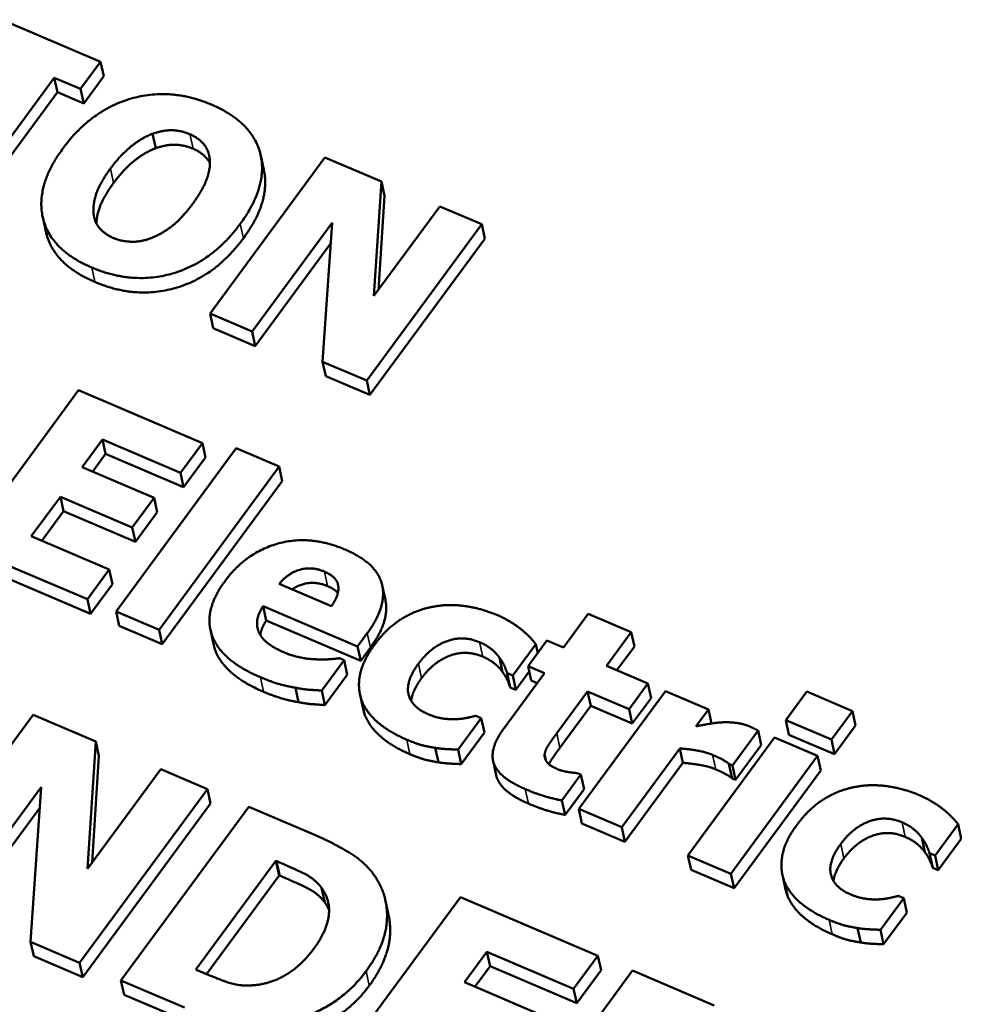
# Model space of a CAD drawing. Units: inches. Extents: x 0.3 to 16.7, y 0.3 to 10.7.
# Drawn here: x 9.9 to 10.1, y 7.9 to 8.1 of the extents above; entities that cross this region are included whole.
import ezdxf

# ---------------------------------------------------------------- set-up
doc = ezdxf.new("R2010")
doc.units = ezdxf.units.IN
doc.header["$MEASUREMENT"] = 0
doc.layers.add('Viewport5ForCustomObjects_0', color=7, linetype='Continuous')
doc.layers.add('Visible (ANSI)', color=7, linetype='Continuous', lineweight=50)
doc.layers.add('Visible Narrow (ANSI)', color=7, linetype='Continuous', lineweight=35)

# ---------------------------------------------------------------- blocks, each defined once
blk = doc.blocks.new('CustomObjectsInViewport5_0')
at = {"layer": 'Visible (ANSI)'}
for p, q in [((-10003.89231, -10003.95852), (-10003.93298, -10003.94117)), ((-10003.90058, -10003.96977), (-10003.89231, -10003.95852)), ((-10003.89102, -10003.9645), (-10003.89231, -10003.95852)), ((-10003.94234, -10004.0072), (-10003.91142, -10003.96514)), ((-10003.91013, -10003.97112), (-10003.91142, -10003.96514)), ((-10003.91142, -10003.96514), (-10003.90058, -10003.96977)), ((-10003.89102, -10003.9645), (-10003.89929, -10003.97575)), ((-10003.89929, -10003.97575), (-10003.90058, -10003.96977)), ((-10003.91013, -10003.97112), (-10003.93801, -10004.00905)), ((-10003.89929, -10003.97575), (-10003.91013, -10003.97112)), ((-10003.86954, -10003.99428), (-10003.87084, -10003.98831)), ((-10003.79965, -10003.99807), (-10003.84711, -10004.06263)), ((-10003.8249, -10004.00327), (-10003.8262, -10003.99729)), ((-10003.77637, -10004.00801), (-10003.79965, -10003.99807)), ((-10003.77944, -10004.05529), (-10003.77637, -10004.00801)), ((-10003.77508, -10004.01398), (-10003.77637, -10004.00801)), ((-10003.77508, -10004.01398), (-10003.77759, -10004.05278)), ((-10003.75224, -10004.01831), (-10003.77944, -10004.05529)), ((-10003.73491, -10004.0257), (-10003.75224, -10004.01831)), ((-10003.91494, -10004.02864), (-10003.91623, -10004.02266)), ((-10003.82978, -10004.07002), (-10003.7967, -10004.02504)), ((-10003.7967, -10004.02504), (-10003.80062, -10004.08247)), ((-10003.78237, -10004.09026), (-10003.73491, -10004.0257)), ((-10003.73362, -10004.03168), (-10003.73491, -10004.0257)), ((-10003.79728, -10004.03356), (-10003.82848, -10004.076)), ((-10003.73362, -10004.03168), (-10003.78108, -10004.09623)), ((-10003.84582, -10004.0686), (-10003.84711, -10004.06263)), ((-10003.84711, -10004.06263), (-10003.82978, -10004.07002)), ((-10003.82848, -10004.076), (-10003.84582, -10004.0686)), ((-10003.82848, -10004.076), (-10003.82978, -10004.07002)), ((-10003.79933, -10004.08844), (-10003.80062, -10004.08247)), ((-10003.80062, -10004.08247), (-10003.78237, -10004.09026)), ((-10003.78108, -10004.09623), (-10003.79933, -10004.08844)), ((-10003.78108, -10004.09623), (-10003.78237, -10004.09026)), ((-10003.90137, -10004.09429), (-10003.94884, -10004.15884)), ((-10003.85029, -10004.11609), (-10003.90137, -10004.09429)), ((-10003.89989, -10004.12599), (-10003.89155, -10004.11464)), ((-10003.89025, -10004.12061), (-10003.89155, -10004.11464)), ((-10003.89155, -10004.11464), (-10003.85933, -10004.12839)), ((-10003.85933, -10004.12839), (-10003.85029, -10004.11609)), ((-10003.849, -10004.12207), (-10003.85029, -10004.11609)), ((-10003.83636, -10004.11826), (-10003.88594, -10004.18569)), ((-10003.8186, -10004.12584), (-10003.83636, -10004.11826)), ((-10003.89025, -10004.12061), (-10003.89557, -10004.12784)), ((-10003.85804, -10004.13436), (-10003.89025, -10004.12061)), ((-10003.849, -10004.12207), (-10003.85804, -10004.13436)), ((-10003.87019, -10004.13867), (-10003.89989, -10004.12599)), ((-10003.86818, -10004.19327), (-10003.8186, -10004.12584)), ((-10003.85804, -10004.13436), (-10003.85933, -10004.12839)), ((-10003.8173, -10004.13182), (-10003.8186, -10004.12584)), ((-10003.8173, -10004.13182), (-10003.86688, -10004.19925)), ((-10003.92093, -10004.1546), (-10003.90893, -10004.13828)), ((-10003.90764, -10004.14426), (-10003.90893, -10004.13828)), ((-10003.90893, -10004.13828), (-10003.87923, -10004.15096)), ((-10003.87923, -10004.15096), (-10003.87019, -10004.13867)), ((-10003.8689, -10004.14464), (-10003.87019, -10004.13867)), ((-10003.90764, -10004.14426), (-10003.9166, -10004.15645)), ((-10003.87794, -10004.15694), (-10003.90764, -10004.14426)), ((-10003.8689, -10004.14464), (-10003.87794, -10004.15694)), ((-10003.87794, -10004.15694), (-10003.87923, -10004.15096)), ((-10003.88872, -10004.16835), (-10003.92093, -10004.1546)), ((-10003.94884, -10004.15884), (-10003.89776, -10004.18065)), ((-10003.89646, -10004.18662), (-10003.94754, -10004.16482)), ((-10003.89776, -10004.18065), (-10003.88872, -10004.16835)), ((-10003.88742, -10004.17433), (-10003.88872, -10004.16835)), ((-10003.88742, -10004.17433), (-10003.89646, -10004.18662)), ((-10003.79699, -10004.18345), (-10003.81854, -10004.17425)), ((-10003.77471, -10004.18092), (-10003.77601, -10004.17494)), ((-10003.89646, -10004.18662), (-10003.89776, -10004.18065)), ((-10003.82392, -10004.18941), (-10003.82521, -10004.18343)), ((-10003.82521, -10004.18343), (-10003.7862, -10004.20008)), ((-10003.88464, -10004.19167), (-10003.88594, -10004.18569)), ((-10003.88594, -10004.18569), (-10003.86818, -10004.19327)), ((-10003.78491, -10004.20606), (-10003.82392, -10004.18941)), ((-10003.69095, -10004.18665), (-10003.70118, -10004.20056)), ((-10003.67319, -10004.19423), (-10003.69095, -10004.18665)), ((-10003.86688, -10004.19925), (-10003.88464, -10004.19167)), ((-10003.86688, -10004.19925), (-10003.86818, -10004.19327)), ((-10003.84567, -10004.19923), (-10003.84696, -10004.19326)), ((-10003.7862, -10004.20008), (-10003.78216, -10004.19459)), ((-10003.70798, -10004.19766), (-10003.71575, -10004.20823)), ((-10003.70118, -10004.20056), (-10003.70798, -10004.19766)), ((-10003.68342, -10004.20814), (-10003.67319, -10004.19423)), ((-10003.67189, -10004.2002), (-10003.67319, -10004.19423)), ((-10003.78491, -10004.20606), (-10003.7862, -10004.20008)), ((-10003.78087, -10004.20056), (-10003.78491, -10004.20606)), ((-10003.72213, -10004.2121), (-10003.7126, -10004.19913)), ((-10003.71179, -10004.20285), (-10003.7126, -10004.19913)), ((-10003.67189, -10004.2002), (-10003.67909, -10004.20999)), ((-10003.80101, -10004.21836), (-10003.79178, -10004.20581)), ((-10003.79178, -10004.20581), (-10003.79368, -10004.205)), ((-10003.79049, -10004.21179), (-10003.79178, -10004.20581)), ((-10003.7263, -10004.21073), (-10003.7276, -10004.20475)), ((-10003.71445, -10004.2142), (-10003.71575, -10004.20823)), ((-10003.71575, -10004.20823), (-10003.70895, -10004.21113)), ((-10003.66627, -10004.21546), (-10003.68342, -10004.20814)), ((-10003.79049, -10004.21179), (-10003.79972, -10004.22434)), ((-10003.70895, -10004.21113), (-10003.72568, -10004.23388)), ((-10003.72311, -10004.21711), (-10003.7244, -10004.21113)), ((-10003.7244, -10004.21113), (-10003.72213, -10004.2121)), ((-10003.72084, -10004.21807), (-10003.72213, -10004.2121)), ((-10003.71526, -10004.21048), (-10003.72084, -10004.21807)), ((-10003.81058, -10004.22314), (-10003.81188, -10004.21716)), ((-10003.72084, -10004.21807), (-10003.72311, -10004.21711)), ((-10003.71198, -10004.21526), (-10003.71445, -10004.2142)), ((-10003.67404, -10004.22603), (-10003.66627, -10004.21546)), ((-10003.66498, -10004.22144), (-10003.66627, -10004.21546)), ((-10003.79972, -10004.22434), (-10003.80101, -10004.21836)), ((-10003.78389, -10004.22604), (-10003.78518, -10004.22007)), ((-10003.70392, -10004.23602), (-10003.69119, -10004.21871)), ((-10003.65904, -10004.21855), (-10003.69485, -10004.26725)), ((-10003.6899, -10004.22469), (-10003.69119, -10004.21871)), ((-10003.69119, -10004.21871), (-10003.67404, -10004.22603)), ((-10003.66498, -10004.22144), (-10003.67275, -10004.232)), ((-10003.64128, -10004.22613), (-10003.65904, -10004.21855)), ((-10003.60065, -10004.2188), (-10003.60934, -10004.23062)), ((-10003.58185, -10004.22682), (-10003.60065, -10004.2188)), ((-10003.78314, -10004.2286), (-10003.78443, -10004.22262)), ((-10003.6899, -10004.22469), (-10003.70263, -10004.242)), ((-10003.67275, -10004.232), (-10003.6899, -10004.22469)), ((-10003.67275, -10004.232), (-10003.67404, -10004.22603)), ((-10003.64644, -10004.23314), (-10003.64128, -10004.22613)), ((-10003.64002, -10004.23196), (-10003.64128, -10004.22613)), ((-10003.92016, -10004.22837), (-10003.9729, -10004.30009)), ((-10003.8943, -10004.2394), (-10003.92016, -10004.22837)), ((-10003.74467, -10004.24275), (-10003.7351, -10004.22973)), ((-10003.7351, -10004.22973), (-10003.73736, -10004.22876)), ((-10003.7338, -10004.2357), (-10003.7351, -10004.22973)), ((-10003.59054, -10004.23864), (-10003.58185, -10004.22682)), ((-10003.58055, -10004.2328), (-10003.58185, -10004.22682)), ((-10003.60805, -10004.2366), (-10003.60934, -10004.23062)), ((-10003.60934, -10004.23062), (-10003.59054, -10004.23864)), ((-10003.58055, -10004.2328), (-10003.58925, -10004.24462)), ((-10003.7338, -10004.2357), (-10003.74338, -10004.24873)), ((-10003.61397, -10004.23779), (-10003.64978, -10004.28649)), ((-10003.63134, -10004.24927), (-10003.62077, -10004.23488)), ((-10003.61947, -10004.24086), (-10003.62077, -10004.23488)), ((-10003.59621, -10004.24537), (-10003.61397, -10004.23779)), ((-10003.58925, -10004.24462), (-10003.60805, -10004.2366)), ((-10003.8977, -10004.29194), (-10003.8943, -10004.2394)), ((-10003.89301, -10004.24538), (-10003.8943, -10004.2394)), ((-10003.75282, -10004.248), (-10003.75411, -10004.24202)), ((-10003.67709, -10004.27483), (-10003.65313, -10004.24224)), ((-10003.65184, -10004.24821), (-10003.65313, -10004.24224)), ((-10003.61947, -10004.24086), (-10003.63005, -10004.25525)), ((-10003.58925, -10004.24462), (-10003.59054, -10004.23864)), ((-10003.89301, -10004.24538), (-10003.89586, -10004.28943)), ((-10003.74338, -10004.24873), (-10003.74467, -10004.24275)), ((-10003.63202, -10004.29407), (-10003.59621, -10004.24537)), ((-10003.59491, -10004.25134), (-10003.59621, -10004.24537)), ((-10003.72895, -10004.25333), (-10003.73025, -10004.24735)), ((-10003.65184, -10004.24821), (-10003.6758, -10004.2808)), ((-10003.63152, -10004.25462), (-10003.63281, -10004.24864)), ((-10003.63281, -10004.24864), (-10003.63134, -10004.24927)), ((-10003.63005, -10004.25525), (-10003.63134, -10004.24927)), ((-10003.86749, -10004.25085), (-10003.8977, -10004.29194)), ((-10003.84823, -10004.25907), (-10003.86749, -10004.25085)), ((-10003.70177, -10004.26375), (-10003.69393, -10004.25307)), ((-10003.69393, -10004.25307), (-10003.69546, -10004.25242)), ((-10003.69263, -10004.25905), (-10003.69393, -10004.25307)), ((-10003.63005, -10004.25525), (-10003.63152, -10004.25462)), ((-10003.59491, -10004.25134), (-10003.63072, -10004.30004)), ((-10003.95364, -10004.30831), (-10003.91688, -10004.25832)), ((-10003.91688, -10004.25832), (-10003.92125, -10004.32214)), ((-10003.90097, -10004.33079), (-10003.84823, -10004.25907)), ((-10003.84694, -10004.26504), (-10003.84823, -10004.25907)), ((-10003.69263, -10004.25905), (-10003.70048, -10004.26972)), ((-10003.91747, -10004.26685), (-10003.95234, -10004.31429)), ((-10003.84694, -10004.26504), (-10003.89967, -10004.33677)), ((-10003.83115, -10004.26636), (-10003.88389, -10004.33808)), ((-10003.80515, -10004.27745), (-10003.83115, -10004.26636)), ((-10003.70048, -10004.26972), (-10003.70177, -10004.26375)), ((-10003.69356, -10004.27322), (-10003.69485, -10004.26725)), ((-10003.69485, -10004.26725), (-10003.67709, -10004.27483)), ((-10003.6758, -10004.2808), (-10003.69356, -10004.27322)), ((-10003.6758, -10004.2808), (-10003.67709, -10004.27483)), ((-10003.54771, -10004.28655), (-10003.53817, -10004.27357)), ((-10003.53688, -10004.27955), (-10003.53817, -10004.27357)), ((-10003.55188, -10004.28517), (-10003.55317, -10004.2792)), ((-10003.53688, -10004.27955), (-10003.54642, -10004.29252)), ((-10003.64848, -10004.29246), (-10003.64978, -10004.28649)), ((-10003.64978, -10004.28649), (-10003.63202, -10004.29407)), ((-10003.54868, -10004.29156), (-10003.54998, -10004.28558)), ((-10003.54998, -10004.28558), (-10003.54771, -10004.28655)), ((-10003.54642, -10004.29252), (-10003.54771, -10004.28655)), ((-10003.85292, -10004.33366), (-10003.81988, -10004.28873)), ((-10003.81859, -10004.29471), (-10003.81988, -10004.28873)), ((-10003.81988, -10004.28873), (-10003.81948, -10004.2889)), ((-10003.81859, -10004.29471), (-10003.84858, -10004.33549)), ((-10003.81818, -10004.29488), (-10003.81859, -10004.29471)), ((-10003.63072, -10004.30004), (-10003.64848, -10004.29246)), ((-10003.63072, -10004.30004), (-10003.63202, -10004.29407)), ((-10003.60946, -10004.30049), (-10003.61076, -10004.29452)), ((-10003.54642, -10004.29252), (-10003.54868, -10004.29156)), ((-10003.60871, -10004.30305), (-10003.61, -10004.29707)), ((-10003.79972, -10004.30589), (-10003.80102, -10004.29991)), ((-10003.56067, -10004.30418), (-10003.56294, -10004.30321)), ((-10003.74371, -10004.30368), (-10003.79644, -10004.3754)), ((-10003.77337, -10004.31111), (-10003.77467, -10004.30514)), ((-10003.68695, -10004.3279), (-10003.74371, -10004.30368)), ((-10003.57025, -10004.3172), (-10003.56067, -10004.30418)), ((-10003.55938, -10004.31015), (-10003.56067, -10004.30418)), ((-10003.55938, -10004.31015), (-10003.56896, -10004.32318)), ((-10003.5784, -10004.32245), (-10003.57969, -10004.31647)), ((-10003.56896, -10004.32318), (-10003.57025, -10004.3172)), ((-10003.91995, -10004.32811), (-10003.92125, -10004.32214)), ((-10003.92125, -10004.32214), (-10003.90097, -10004.33079)), ((-10003.74206, -10004.3389), (-10003.73279, -10004.32628)), ((-10003.7315, -10004.33226), (-10003.73279, -10004.32628)), ((-10003.73279, -10004.32628), (-10003.69699, -10004.34156)), ((-10003.69699, -10004.34156), (-10003.68695, -10004.3279)), ((-10003.68566, -10004.33388), (-10003.68695, -10004.3279)), ((-10003.89967, -10004.33677), (-10003.91995, -10004.32811)), ((-10003.89967, -10004.33677), (-10003.90097, -10004.33079)), ((-10003.85251, -10004.33383), (-10003.85292, -10004.33366)), ((-10003.7315, -10004.33226), (-10003.73773, -10004.34074)), ((-10003.6957, -10004.34754), (-10003.7315, -10004.33226)), ((-10003.67266, -10004.334), (-10003.7254, -10004.40573)), ((-10003.68566, -10004.33388), (-10003.6957, -10004.34754)), ((-10003.63891, -10004.34841), (-10003.67266, -10004.334)), ((-10003.88259, -10004.34406), (-10003.88389, -10004.33808)), ((-10003.88389, -10004.33808), (-10003.85762, -10004.34929)), ((-10003.70906, -10004.35298), (-10003.74206, -10004.3389)), ((-10003.85633, -10004.35527), (-10003.88259, -10004.34406)), ((-10003.6957, -10004.34754), (-10003.69699, -10004.34156))]:
    blk.add_line(p, q, dxfattribs=at)
for points in [[(-10003.84654, -10003.97627), (-10003.86363, -10003.96898), (-10003.89641, -10003.97877), (-10003.90783, -10003.9943)], [(-10003.83465, -10004.02554), (-10003.82315, -10004.0099), (-10003.82951, -10003.98354), (-10003.84654, -10003.97627)], [(-10003.88824, -10004.00267), (-10003.884, -10003.99691), (-10003.87501, -10003.98982), (-10003.87084, -10003.98831)], [(-10003.87084, -10003.98831), (-10003.8662, -10003.98671), (-10003.85893, -10003.987), (-10003.85544, -10003.98849)], [(-10003.85544, -10003.98849), (-10003.85213, -10003.9899), (-10003.8477, -10003.99481), (-10003.84727, -10003.9985)], [(-10003.90783, -10003.9943), (-10003.91922, -10004.00979), (-10003.91309, -10004.03625), (-10003.896, -10004.04354)], [(-10003.86954, -10003.99428), (-10003.87372, -10003.9958), (-10003.88271, -10004.00289), (-10003.88694, -10004.00864)], [(-10003.85415, -10003.99446), (-10003.85764, -10003.99297), (-10003.86491, -10003.99269), (-10003.86954, -10003.99428)], [(-10003.84727, -10003.9985), (-10003.84677, -10004.00208), (-10003.84998, -10004.01137), (-10003.85424, -10004.01717)], [(-10003.89521, -10004.02134), (-10003.89563, -10004.01765), (-10003.89262, -10004.00863), (-10003.88824, -10004.00267)], [(-10003.8249, -10004.00327), (-10003.8221, -10004.01622), (-10003.83335, -10004.03152)], [(-10003.85424, -10004.01717), (-10003.85871, -10004.02324), (-10003.86684, -10004.0296), (-10003.87137, -10004.03138)], [(-10003.88698, -10004.03138), (-10003.89029, -10004.02997), (-10003.89478, -10004.02503), (-10003.89521, -10004.02134)], [(-10003.896, -10004.04354), (-10003.87898, -10004.05081), (-10003.84619, -10004.04123), (-10003.83465, -10004.02554)], [(-10003.83335, -10004.03152), (-10003.84489, -10004.04721), (-10003.87768, -10004.05679), (-10003.89471, -10004.04952)], [(-10003.87137, -10004.03138), (-10003.87556, -10004.03303), (-10003.88361, -10004.03282), (-10003.88698, -10004.03138)], [(-10003.79132, -10004.1601), (-10003.80577, -10004.15393), (-10003.83228, -10004.16131), (-10003.84105, -10004.17323)], [(-10003.78216, -10004.19459), (-10003.77393, -10004.18339), (-10003.77827, -10004.16566), (-10003.79132, -10004.1601)], [(-10003.81854, -10004.17425), (-10003.81489, -10004.16983), (-10003.80509, -10004.167), (-10003.79988, -10004.16922)], [(-10003.79988, -10004.16922), (-10003.7948, -10004.17139), (-10003.79357, -10004.17859), (-10003.79699, -10004.18345)], [(-10003.84105, -10004.17323), (-10003.85001, -10004.18542), (-10003.8425, -10004.20595), (-10003.82633, -10004.21285)], [(-10003.79433, -10004.17804), (-10003.79577, -10004.1764), (-10003.79859, -10004.1752)], [(-10003.77471, -10004.18092), (-10003.77283, -10004.18963), (-10003.78087, -10004.20056)], [(-10003.82657, -10004.19502), (-10003.8279, -10004.19266), (-10003.82747, -10004.18693), (-10003.82521, -10004.18343)], [(-10003.75501, -10004.1837), (-10003.76179, -10004.18493), (-10003.77412, -10004.19252), (-10003.77928, -10004.19953)], [(-10003.72864, -10004.18713), (-10003.73488, -10004.18446), (-10003.74855, -10004.18247), (-10003.75501, -10004.1837)], [(-10003.82392, -10004.18941), (-10003.82603, -10004.19268), (-10003.82635, -10004.1954)], [(-10003.7126, -10004.19913), (-10003.71587, -10004.19505), (-10003.72392, -10004.18914), (-10003.72864, -10004.18713)], [(-10003.81641, -10004.20265), (-10003.82003, -10004.20111), (-10003.8253, -10004.19734), (-10003.82657, -10004.19502)], [(-10003.76109, -10004.20729), (-10003.75601, -10004.20039), (-10003.74258, -10004.19547), (-10003.73578, -10004.19837)], [(-10003.77928, -10004.19953), (-10003.78405, -10004.20602), (-10003.78631, -10004.21763), (-10003.78443, -10004.22262)], [(-10003.73578, -10004.19837), (-10003.73278, -10004.19965), (-10003.72886, -10004.20297), (-10003.7276, -10004.20475)], [(-10003.80326, -10004.20545), (-10003.8065, -10004.20537), (-10003.81335, -10004.20396), (-10003.81641, -10004.20265)], [(-10003.79368, -10004.205), (-10003.79538, -10004.20523), (-10003.80048, -10004.2056), (-10003.80326, -10004.20545)], [(-10003.73449, -10004.20435), (-10003.74128, -10004.20145), (-10003.75472, -10004.20637), (-10003.75979, -10004.21327)], [(-10003.7263, -10004.21073), (-10003.72757, -10004.20895), (-10003.73148, -10004.20563), (-10003.73449, -10004.20435)], [(-10003.7276, -10004.20475), (-10003.72637, -10004.20637), (-10003.72485, -10004.20977), (-10003.7244, -10004.21113)], [(-10003.7572, -10004.22806), (-10003.76382, -10004.22524), (-10003.76647, -10004.21462), (-10003.76109, -10004.20729)], [(-10003.82633, -10004.21285), (-10003.82192, -10004.21473), (-10003.81525, -10004.21661), (-10003.81188, -10004.21716)], [(-10003.75979, -10004.21327), (-10003.76359, -10004.21844), (-10003.76405, -10004.2226)], [(-10003.72311, -10004.21711), (-10003.72356, -10004.21575), (-10003.72508, -10004.21235), (-10003.7263, -10004.21073)], [(-10003.81188, -10004.21716), (-10003.80823, -10004.21789), (-10003.80375, -10004.21816), (-10003.80101, -10004.21836)], [(-10003.81058, -10004.22314), (-10003.81396, -10004.22259), (-10003.82062, -10004.22071), (-10003.82503, -10004.21883)], [(-10003.79972, -10004.22434), (-10003.80246, -10004.22413), (-10003.80694, -10004.22387), (-10003.81058, -10004.22314)], [(-10003.78443, -10004.22262), (-10003.78239, -10004.22762), (-10003.77292, -10004.23565), (-10003.76588, -10004.23865)], [(-10003.78314, -10004.2286), (-10003.78361, -10004.22735), (-10003.78389, -10004.22604)], [(-10003.76459, -10004.24463), (-10003.77163, -10004.24162), (-10003.7811, -10004.23359), (-10003.78314, -10004.2286)], [(-10003.74532, -10004.23017), (-10003.74785, -10004.23033), (-10003.75384, -10004.2295), (-10003.7572, -10004.22806)], [(-10003.73736, -10004.22876), (-10003.73886, -10004.22915), (-10003.74289, -10004.23004), (-10003.74532, -10004.23017)], [(-10003.72568, -10004.23388), (-10003.73207, -10004.24257), (-10003.72776, -10004.25444), (-10003.71692, -10004.25907)], [(-10003.63565, -10004.23149), (-10003.63808, -10004.23162), (-10003.64452, -10004.23272), (-10003.64644, -10004.23314)], [(-10003.62451, -10004.23308), (-10003.62677, -10004.23211), (-10003.63296, -10004.23133), (-10003.63565, -10004.23149)], [(-10003.62077, -10004.23488), (-10003.62158, -10004.23447), (-10003.62365, -10004.23345), (-10003.62451, -10004.23308)], [(-10003.70887, -10004.24429), (-10003.70849, -10004.24246), (-10003.7058, -10004.23859), (-10003.70392, -10004.23602)], [(-10003.76588, -10004.23865), (-10003.76214, -10004.24025), (-10003.75715, -10004.24155), (-10003.75411, -10004.24202)], [(-10003.75411, -10004.24202), (-10003.75169, -10004.24244), (-10003.74663, -10004.24268), (-10003.74467, -10004.24275)], [(-10003.65313, -10004.24224), (-10003.64956, -10004.24253), (-10003.64233, -10004.24375), (-10003.63958, -10004.24493)], [(-10003.75282, -10004.248), (-10003.75586, -10004.24753), (-10003.76085, -10004.24622), (-10003.76459, -10004.24463)], [(-10003.70352, -10004.2509), (-10003.70695, -10004.24944), (-10003.70925, -10004.24612), (-10003.70887, -10004.24429)], [(-10003.63958, -10004.24493), (-10003.63725, -10004.24592), (-10003.63362, -10004.24788), (-10003.63281, -10004.24864)], [(-10003.74338, -10004.24873), (-10003.74534, -10004.24865), (-10003.75039, -10004.24842), (-10003.75282, -10004.248)], [(-10003.63828, -10004.25091), (-10003.64104, -10004.24973), (-10003.64827, -10004.2485), (-10003.65184, -10004.24821)], [(-10003.69546, -10004.25242), (-10003.69668, -10004.25245), (-10003.70205, -10004.25153), (-10003.70352, -10004.2509)], [(-10003.63152, -10004.25462), (-10003.63233, -10004.25386), (-10003.63596, -10004.2519), (-10003.63828, -10004.25091)], [(-10003.58058, -10004.25815), (-10003.58736, -10004.25938), (-10003.5997, -10004.26697), (-10003.60485, -10004.27398)], [(-10003.55421, -10004.26157), (-10003.56046, -10004.25891), (-10003.57413, -10004.25692), (-10003.58058, -10004.25815)], [(-10003.71692, -10004.25907), (-10003.71214, -10004.26111), (-10003.70511, -10004.26314), (-10003.70177, -10004.26375)], [(-10003.53817, -10004.27357), (-10003.54145, -10004.26949), (-10003.54949, -10004.26359), (-10003.55421, -10004.26157)], [(-10003.70048, -10004.26972), (-10003.70382, -10004.26912), (-10003.71085, -10004.26708), (-10003.71563, -10004.26504)], [(-10003.60485, -10004.27398), (-10003.60962, -10004.28046), (-10003.61188, -10004.29208), (-10003.61, -10004.29707)], [(-10003.58666, -10004.28174), (-10003.58159, -10004.27484), (-10003.56815, -10004.26992), (-10003.56135, -10004.27282)], [(-10003.56135, -10004.27282), (-10003.55835, -10004.2741), (-10003.55444, -10004.27742), (-10003.55317, -10004.2792)], [(-10003.7782, -10004.29636), (-10003.78227, -10004.28974), (-10003.79631, -10004.28123), (-10003.80515, -10004.27745)], [(-10003.56006, -10004.2788), (-10003.56686, -10004.27589), (-10003.58029, -10004.28081), (-10003.58537, -10004.28772)], [(-10003.55188, -10004.28517), (-10003.55314, -10004.2834), (-10003.55706, -10004.28008), (-10003.56006, -10004.2788)], [(-10003.58278, -10004.30251), (-10003.58939, -10004.29968), (-10003.59205, -10004.28907), (-10003.58666, -10004.28174)], [(-10003.55317, -10004.2792), (-10003.55195, -10004.28082), (-10003.55042, -10004.28422), (-10003.54998, -10004.28558)], [(-10003.54868, -10004.29156), (-10003.54913, -10004.2902), (-10003.55065, -10004.2868), (-10003.55188, -10004.28517)], [(-10003.81948, -10004.2889), (-10003.81294, -10004.29169), (-10003.80385, -10004.29611), (-10003.80102, -10004.29991)], [(-10003.58537, -10004.28772), (-10003.58917, -10004.29288), (-10003.58963, -10004.29705)], [(-10003.79972, -10004.30589), (-10003.80256, -10004.30208), (-10003.81165, -10004.29767), (-10003.81818, -10004.29488)], [(-10003.78264, -10004.33426), (-10003.77499, -10004.32385), (-10003.7733, -10004.30441), (-10003.7782, -10004.29636)], [(-10003.61, -10004.29707), (-10003.60796, -10004.30207), (-10003.5985, -10004.31009), (-10003.59145, -10004.3131)], [(-10003.80102, -10004.29991), (-10003.79726, -10004.30526), (-10003.79898, -10004.31781), (-10003.80419, -10004.3249)], [(-10003.60871, -10004.30305), (-10003.60918, -10004.30179), (-10003.60946, -10004.30049)], [(-10003.59016, -10004.31907), (-10003.5972, -10004.31607), (-10003.60667, -10004.30804), (-10003.60871, -10004.30305)], [(-10003.5709, -10004.30462), (-10003.57343, -10004.30478), (-10003.57941, -10004.30394), (-10003.58278, -10004.30251)], [(-10003.56294, -10004.30321), (-10003.56443, -10004.3036), (-10003.56847, -10004.30449), (-10003.5709, -10004.30462)], [(-10003.79796, -10004.309), (-10003.79865, -10004.30741), (-10003.79972, -10004.30589)], [(-10003.59145, -10004.3131), (-10003.58772, -10004.31469), (-10003.58272, -10004.316), (-10003.57969, -10004.31647)], [(-10003.5784, -10004.32245), (-10003.58143, -10004.32198), (-10003.58642, -10004.32067), (-10003.59016, -10004.31907)], [(-10003.57969, -10004.31647), (-10003.57726, -10004.31689), (-10003.5722, -10004.31712), (-10003.57025, -10004.3172)], [(-10003.56896, -10004.32318), (-10003.57091, -10004.3231), (-10003.57597, -10004.32286), (-10003.5784, -10004.32245)], [(-10003.80419, -10004.3249), (-10003.80941, -10004.33199), (-10003.822, -10004.33952), (-10003.82923, -10004.34011)], [(-10003.82923, -10004.34011), (-10003.8354, -10004.3406), (-10003.84543, -10004.33685), (-10003.85251, -10004.33383)], [(-10003.82288, -10004.35664), (-10003.81193, -10004.35573), (-10003.79003, -10004.34431), (-10003.78264, -10004.33426)], [(-10003.78134, -10004.34023), (-10003.78874, -10004.35029), (-10003.81064, -10004.36171), (-10003.82158, -10004.36261)]]:
    blk.add_open_spline(points, degree=2, dxfattribs=at)
for points, knots in [([(-10003.84715, -10004.00046), (-10003.84775, -10003.9993), (-10003.85084, -10003.99587), (-10003.85415, -10003.99446)], [0.605819, 0.605819, 0.605819, 1, 2, 2, 2]), ([(-10003.88694, -10004.00864), (-10003.89133, -10004.01461), (-10003.89396, -10004.02248), (-10003.89401, -10004.02539)], [0, 0, 0, 1, 1.746295, 1.746295, 1.746295]), ([(-10003.89471, -10004.04952), (-10003.9118, -10004.04223), (-10003.9149, -10004.02882), (-10003.91494, -10004.02864)], [0, 0, 0, 1, 1.013458, 1.013458, 1.013458]), ([(-10003.79859, -10004.1752), (-10003.80379, -10004.17298), (-10003.81111, -10004.17509), (-10003.81323, -10004.17652)], [0, 0, 0, 1, 1.493336, 1.493336, 1.493336]), ([(-10003.82503, -10004.21883), (-10003.8412, -10004.21193), (-10003.8454, -10004.20046), (-10003.84567, -10004.19923)], [0, 0, 0, 1, 1.117026, 1.117026, 1.117026]), ([(-10003.70263, -10004.242), (-10003.70451, -10004.24456), (-10003.70667, -10004.24768), (-10003.70713, -10004.24882)], [0, 0, 0, 1, 1.609163, 1.609163, 1.609163]), ([(-10003.71563, -10004.26504), (-10003.72647, -10004.26042), (-10003.72882, -10004.25392), (-10003.72895, -10004.25333)], [0, 0, 0, 1, 1.095091, 1.095091, 1.095091]), ([(-10003.77337, -10004.31111), (-10003.77244, -10004.31542), (-10003.77369, -10004.32983), (-10003.78134, -10004.34023)], [0.517335, 0.517335, 0.517335, 1, 2, 2, 2])]:
    blk.add_open_spline(points, degree=2, knots=knots, dxfattribs=at)
at = {"layer": 'Visible Narrow (ANSI)'}
for p, q in [((-10003.85415, -10003.99446), (-10003.85544, -10003.98849)), ((-10003.88694, -10004.00864), (-10003.88824, -10004.00267)), ((-10003.89467, -10004.02381), (-10003.89521, -10004.02134)), ((-10003.83335, -10004.03152), (-10003.83465, -10004.02554)), ((-10003.89471, -10004.04952), (-10003.896, -10004.04354)), ((-10003.79859, -10004.1752), (-10003.79988, -10004.16922)), ((-10003.78087, -10004.20056), (-10003.78216, -10004.19459)), ((-10003.73449, -10004.20435), (-10003.73578, -10004.19837)), ((-10003.75979, -10004.21327), (-10003.76109, -10004.20729)), ((-10003.82503, -10004.21883), (-10003.82633, -10004.21285)), ((-10003.70263, -10004.242), (-10003.70392, -10004.23602)), ((-10003.76459, -10004.24463), (-10003.76588, -10004.23865)), ((-10003.70812, -10004.24774), (-10003.70887, -10004.24429)), ((-10003.63828, -10004.25091), (-10003.63958, -10004.24493)), ((-10003.71563, -10004.26504), (-10003.71692, -10004.25907)), ((-10003.56006, -10004.2788), (-10003.56135, -10004.27282)), ((-10003.58537, -10004.28772), (-10003.58666, -10004.28174)), ((-10003.81818, -10004.29488), (-10003.81948, -10004.2889)), ((-10003.59016, -10004.31907), (-10003.59145, -10004.3131)), ((-10003.78134, -10004.34023), (-10003.78264, -10004.33426))]:
    blk.add_line(p, q, dxfattribs=at)

msp = doc.modelspace()

# ---------------------------------------------------------------- block references
at = {"layer": 'Viewport5ForCustomObjects_0', "xscale": 0.4999999999999674, "yscale": 0.4999999999999674, "zscale": 0.4999999999999674}
msp.add_blockref('CustomObjectsInViewport5_0', (5011.9056, 5010.06797), dxfattribs=at)

doc.saveas('drawing.dxf')
